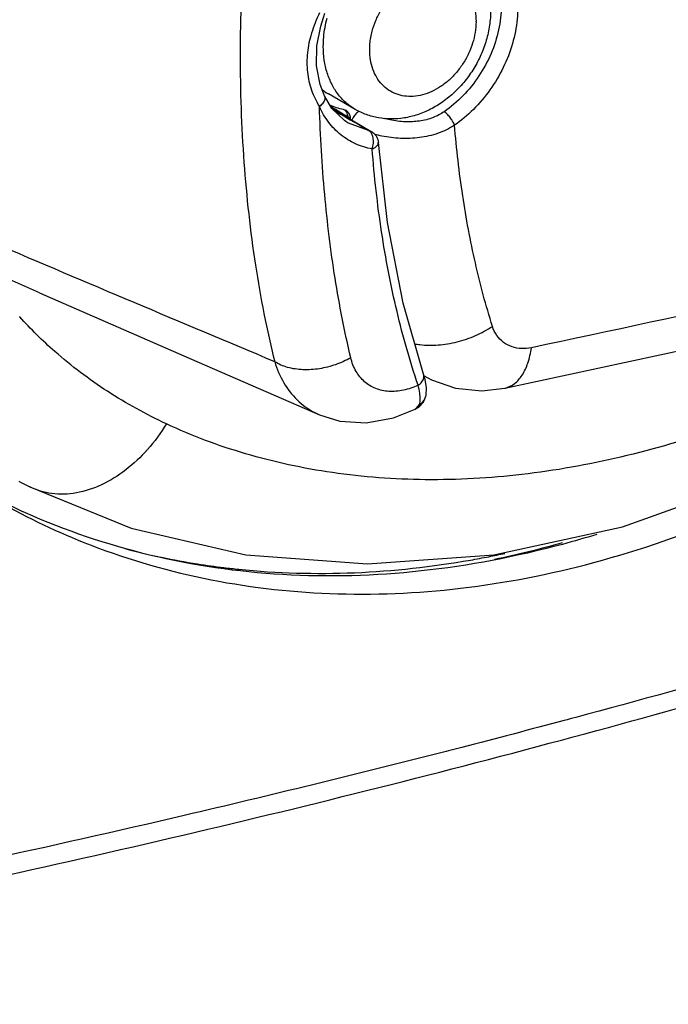
# Model space of a CAD drawing. Extents: x -229 to 1156, y -451 to -148.
# Drawn here: x 165 to 179, y -409 to -389 of the extents above; entities that cross this region are included whole.
import ezdxf

# ---------------------------------------------------------------- set-up
doc = ezdxf.new("R2010")
doc.units = 0
doc.header["$LTSCALE"] = 1.21
doc.header["$MEASUREMENT"] = 0
doc.layers.get('0').update_dxf_attribs({"linetype": 'CONTINUOUS'})

msp = doc.modelspace()

# ---------------------------------------------------------------- linework, layer by layer
for p, q in [((171.55849, -388.65779), (171.6453, -388.38842)), ((172.28228, -390.40555), (171.71927, -390.08037)), ((171.63603, -390.1211), (171.63608, -390.12121)), ((171.79143, -390.3836), (172.62049, -390.86751)), ((172.08624, -390.42621), (172.03344, -390.40706)), ((172.13828, -390.69312), (172.13729, -390.69255)), ((172.56182, -390.84565), (172.13828, -390.69312)), ((172.62017, -390.86732), (172.56173, -390.84593)), ((165.65713, -394.25235), (162.68751, -392.94776)), ((175.42102, -396.25414), (185.42427, -394.10632)), ((173.71782, -395.9614), (173.71772, -395.9611)), ((173.71217, -396.54339), (173.7606, -396.43537)), ((173.7606, -396.43537), (173.76091, -396.43428)), ((173.53798, -396.69326), (173.56009, -396.68207)), ((173.55942, -396.68239), (173.61383, -396.64903)), ((173.56009, -396.68207), (173.63147, -396.59421)), ((173.61383, -396.64903), (173.71217, -396.54339)), ((165.24447, -398.21567), (165.2293, -398.2077)), ((165.24382, -398.21532), (165.45779, -398.32525)), ((165.45779, -398.32525), (165.45772, -398.32522)), ((165.45774, -398.32519), (167.58176, -399.18964)), ((172.54041, -399.93904), (175.18962, -399.74547))]:
    msp.add_line(p, q)
for points in [[(171.63608, -390.12121), (171.54531, -389.88077), (171.46962, -389.49056), (171.47567, -389.07131), (171.55849, -388.65779)], [(172.13759, -390.69271), (172.05857, -390.64244), (171.79225, -390.38497), (171.63598, -390.12112)], [(173.71784, -395.9614), (173.28694, -394.46666), (172.95872, -392.77676), (172.76826, -391.10289)], [(175.18962, -399.74547), (177.88788, -399.16438), (180.59234, -398.19941), (183.25883, -396.86663), (185.84036, -395.20165), (187.90813, -393.57223)], [(165.65713, -394.25235), (168.68592, -395.57537), (171.53273, -396.81191)], [(173.76089, -396.43427), (173.76958, -396.39929), (173.77938, -396.24443), (173.75092, -396.07214), (173.71772, -395.9611)], [(173.72735, -395.99331), (173.88285, -396.07844), (174.38953, -396.25578), (174.93976, -396.31014), (175.42101, -396.25413)], [(171.53254, -396.81181), (171.95982, -396.94372), (172.50991, -396.97952), (173.08835, -396.87476), (173.53782, -396.69332)], [(167.58176, -399.18964), (169.988, -399.74955), (172.54041, -399.93904)]]:
    msp.add_lwpolyline(points)
for points, start_tangent, end_tangent in [([(170.59322, -382.02334), (170.18962, -384.48742), (169.94831, -386.90776), (169.8682, -389.25782)], (-0.19219895, -0.98135598), (0.00000073, -1)), ([(174.36637, -386.45094), (174.7621, -386.58002), (175.11124, -386.81617), (175.38933, -387.14605), (175.58201, -387.55269), (175.68038, -388.01595), (175.68006, -388.51483), (175.58106, -389.02643), (175.3881, -389.52738), (175.11025, -389.99477), (174.76161, -390.40654), (174.36637, -390.73849)], (0.98386534, -0.17891055), (-0.81915685, -0.57356957)), ([(174.59313, -386.77455), (174.87786, -386.99409), (175.13214, -387.33844), (175.29116, -387.76025), (175.34529, -388.23518), (175.29101, -388.73623), (175.13187, -389.23561), (174.87744, -389.70551), (174.54311, -390.11973), (174.14915, -390.45537)], (0.8655277, -0.50086106), (-0.82046813, -0.57169227)), ([(172.63856, -388.76654), (172.71479, -388.54369), (172.82203, -388.3304), (172.95666, -388.1339), (173.11387, -387.96071), (173.29054, -387.81447), (173.48005, -387.70106), (173.67622, -387.62406), (173.87284, -387.58572), (174.06393, -387.58704), (174.24369, -387.62791), (174.40669, -387.7071), (174.54795, -387.82236), (174.66233, -387.9693), (174.74739, -388.14498), (174.79973, -388.34364), (174.81739, -388.55821)], (0.25685149, 0.96645088), (0, -1)), ([(171.53221, -388.37834), (171.36533, -388.81007), (171.27974, -389.21938), (171.2802, -389.62686), (171.36606, -390.00142), (171.53224, -390.34882)], (-0.40493899, -0.91434371), (0.510982, -0.85959141)), ([(175.12329, -388.33131), (175.1004, -388.64306), (175.03243, -388.95487), (174.9209, -389.25973), (174.76991, -389.54736), (174.58352, -389.81142), (174.36649, -390.04568), (174.12403, -390.24466), (173.86158, -390.40374), (173.58965, -390.51745), (173.31022, -390.5858), (173.03821, -390.60699), (172.77023, -390.58289), (172.51815, -390.5154), (172.28228, -390.40555)], (0, -1), (-0.86593871, 0.50015012)), ([(171.61338, -389.08452), (171.62231, -388.88887), (171.64901, -388.69049), (171.69319, -388.49148)], (0, 1), (0.25685149, 0.96645088)), ([(174.81739, -388.5722), (174.79839, -388.7922), (174.74625, -389.01413), (174.66257, -389.2312), (174.55047, -389.43602), (174.41161, -389.62517), (174.25118, -389.79087), (174.0744, -389.92792), (173.88681, -390.03229), (173.69406, -390.10113), (173.50179, -390.13261), (173.31557, -390.12592), (173.1408, -390.08122), (172.98259, -389.99968), (172.8458, -389.88357), (172.73548, -389.73757), (172.65345, -389.56397), (172.603, -389.36833), (172.586, -389.15708)], (-0.00978634, -0.99995211), (0, 1)), ([(174.81739, -388.5722), (174.81739, -388.56762), (174.81739, -388.56303), (174.81739, -388.55821)], (0.00978629, 0.99995211), (0, 1)), ([(172.586, -389.15708), (172.59188, -389.02824), (172.60946, -388.8976), (172.63856, -388.76654)], (0, 1), (0.25685149, 0.96645089)), ([(205.97535, -388.9985), (195.97975, -391.13637), (185.98071, -393.27178), (175.97824, -395.40474)], (-0.97785125, -0.20930105), (-0.97804231, -0.20840644)), ([(169.8682, -389.25782), (169.94829, -391.51871), (170.18965, -393.67325), (170.59322, -395.69782)], (0.00000073, -1), (0.24107505, -0.97050648)), ([(172.28228, -390.40555), (172.10627, -390.28132), (171.93473, -390.10274), (171.79675, -389.88817), (171.69571, -389.64284), (171.63409, -389.37276), (171.61338, -389.08452)], (-0.86586803, 0.50027247), (0, 1)), ([(171.58097, -389.98691), (171.71929, -390.08038)], (0.78741015, -0.61642944), (0.86593176, -0.50016217)), ([(171.63608, -390.12121), (171.63666, -390.12249), (171.6428, -390.19368), (171.6062, -390.27283), (171.53198, -390.34821)], (0.41565523, -0.90952225), (-0.79105648, -0.61174312)), ([(172.18915, -395.61378), (171.86089, -393.9483), (171.64223, -392.18809), (171.53196, -390.34819)], (-0.23121949, 0.97290161), (-0.0297204, 0.99955825)), ([(172.63797, -391.23472), (172.2891, -391.12796), (171.98218, -390.9392), (171.72722, -390.67783), (171.53196, -390.34819)], (-0.98451981, 0.17527334), (-0.41424625, 0.91016484)), ([(172.03344, -390.40706), (171.75276, -390.32075)], (-0.98200701, 0.18884444), (-0.91763048, 0.39743465)), ([(171.76898, -390.34569), (171.99178, -390.47748)], (0.86069459, -0.50912161), (0.86069459, -0.50912161)), ([(171.82448, -390.41629), (171.9765, -390.50482)], (0.86414824, -0.50323734), (0.86415495, -0.50322581)), ([(171.99178, -390.47748), (172.03929, -390.50559)], (0.86069459, -0.50912161), (0.86069459, -0.50912161)), ([(172.05463, -390.4123), (172.09774, -390.46736)], (0.74969276, -0.66178604), (0.47105204, -0.88210542)), ([(172.18532, -390.59055), (172.16012, -390.50363), (172.10751, -390.44004), (172.08625, -390.4262)], (-0.10383395, 0.99459465), (-0.87544638, 0.48331525)), ([(172.09774, -390.46736), (172.12424, -390.55584)], (0.47105206, -0.88210541), (0.10931716, -0.99400692)), ([(172.32991, -390.47079), (172.29435, -390.501), (172.23949, -390.57409), (172.21474, -390.6314)], (-0.8124665, -0.58300787), (-0.3044472, -0.95252921)), ([(172.37177, -390.4463), (172.36463, -390.44973), (172.32991, -390.47079)], (-0.90801174, -0.41894473), (-0.81246652, -0.58300785)), ([(174.14915, -390.45537), (173.91905, -390.57656), (173.62815, -390.65134), (173.33388, -390.6661), (173.01324, -390.62642), (172.89474, -390.59912)], (-0.81320056, -0.58198355), (-0.96812043, 0.25048519)), ([(174.36637, -390.73848), (174.32706, -390.65685), (174.27186, -390.57429), (174.20937, -390.50345), (174.14915, -390.45536)], (-0.35277666, 0.93570755), (-0.85611327, 0.51678822)), ([(171.9765, -390.50482), (172.04162, -390.54275)], (0.86415496, -0.50322579), (0.86415783, -0.50322087)), ([(172.03929, -390.50559), (172.12424, -390.55584)], (0.86069459, -0.50912161), (0.86069459, -0.50912161)), ([(172.04162, -390.54275), (172.17851, -390.62246)], (0.86415783, -0.50322087), (0.86416388, -0.50321048)), ([(172.12622, -390.57955), (172.12427, -390.55609)], (-0.08327161, 0.99652689), (-0.08228549, 0.9966088)), ([(172.12428, -390.55609), (172.14395, -390.56738), (172.1643, -390.57887), (172.18532, -390.59054)], (0.86523515, -0.50136626), (0.87588768, -0.48251504)), ([(172.17851, -390.62246), (172.19103, -390.62975)], (0.8641639, -0.50321045), (0.86416441, -0.50320957)), ([(172.18789, -390.61502), (172.18532, -390.59055)], (-0.10507314, 0.9944645), (-0.10383614, 0.99459442)), ([(172.19103, -390.62975), (172.56182, -390.84565)], (0.86416444, -0.50320953), (0.86418081, -0.5031814)), ([(172.60525, -390.88315), (172.56182, -390.84565)], (-0.63556139, 0.77205034), (-0.86890785, 0.49497388)), ([(172.65751, -391.00217), (172.62179, -390.90633), (172.60525, -390.88315)], (-0.1901573, 0.98175364), (-0.63556138, 0.77205034)), ([(172.62028, -390.86714), (172.68507, -390.91801), (172.72911, -390.97652)], (0.86389965, -0.50366398), (0.49929543, -0.8664318)), ([(174.36635, -390.73847), (174.0211, -390.90748), (173.63117, -390.99901), (173.2359, -391.01427), (172.8437, -390.96597), (172.68824, -390.93034)], (-0.83782511, -0.54593873), (-0.96767494, 0.25220073)), ([(175.16195, -394.95627), (174.80302, -393.62619), (174.53798, -392.21637), (174.36637, -390.73849)], (-0.30113408, 0.95358181), (-0.08253561, 0.99658812)), ([(172.63795, -391.23471), (172.66318, -391.11783), (172.65751, -391.00217)], (0.33636008, 0.94173345), (-0.19015729, 0.98175364)), ([(172.63795, -391.23471), (172.71865, -391.19058), (172.76229, -391.13765), (172.76752, -391.10293)], (0.93228913, 0.36171396), (-0.06014012, 0.99818994)), ([(172.72911, -390.97652), (172.75586, -391.0379), (172.76826, -391.10288)], (0.49929543, -0.8664318), (0.07811167, -0.99694462)), ([(173.6011, -396.19294), (173.15932, -394.64666), (172.83598, -392.97492), (172.63797, -391.23472)], (-0.32008816, 0.94738776), (-0.0775457, 0.9969888)), ([(170.59322, -395.69782), (167.64374, -394.45742), (164.68194, -393.20306), (161.70788, -391.93472)], (-0.92228912, 0.38650067), (-0.91935005, 0.39344058)), ([(177.28784, -399.9094), (180.16111, -398.91766), (182.98809, -397.49676), (185.70848, -395.67407), (188.25364, -393.49845)], (0.96590016, 0.25891483), (0.72246654, 0.69140589)), ([(185.75685, -394.04524), (184.04318, -395.14869), (182.00584, -396.23182), (179.93356, -397.08621), (177.84933, -397.69973), (175.77904, -398.06332), (173.75257, -398.17208), (171.8035, -398.02391), (169.98124, -397.62789), (168.32164, -397.0028)], (-0.82085662, -0.57113431), (-0.90470476, 0.42603909)), ([(165.24332, -394.75615), (165.23609, -394.74812)], (-0.66946436, 0.74284418), (-0.66854117, 0.74367513)), ([(168.32164, -397.0028), (167.08424, -396.31794), (165.98201, -395.48497), (165.24332, -394.75615)], (-0.90485352, 0.42572303), (-0.66946444, 0.74284411)), ([(173.53036, -395.32454), (173.63806, -395.34038), (174.02045, -395.34656), (174.41916, -395.28109), (174.80814, -395.14817), (175.16195, -394.95627)], (0.9841488, -0.17734468), (0.83343466, 0.55261802)), ([(175.97824, -395.40474), (175.77439, -395.42282), (175.57237, -395.38548), (175.39637, -395.29285), (175.25457, -395.14617), (175.16195, -394.95627)], (-0.97592808, -0.21809261), (-0.30645437, 0.95188535)), ([(175.4214, -396.25404), (175.4378, -396.25023), (175.62436, -396.15774), (175.78411, -395.98001), (175.90484, -395.72519), (175.97824, -395.40474)], (0.97808505, 0.20820574), (0.13468071, 0.99088905)), ([(172.1894, -395.61361), (171.87173, -395.76002), (171.53327, -395.84477), (171.18658, -395.86578), (170.86172, -395.81671), (170.59324, -395.69779)], (-0.86102549, -0.5085618), (-0.83429425, 0.55131942)), ([(173.6011, -396.19294), (173.29324, -396.2954), (172.98781, -396.31929), (172.71456, -396.26113), (172.47905, -396.11742), (172.30231, -395.90086), (172.18915, -395.61378)], (-0.90870522, -0.41743841), (-0.23136798, 0.97286631)), ([(170.59322, -395.69782), (170.78462, -396.14073), (171.06406, -396.49802), (171.42289, -396.75921), (171.53239, -396.81173)], (0.28472683, -0.9586087), (0.91779394, -0.39705704)), ([(199.3106, -395.85964), (192.24966, -398.47001), (184.77252, -400.90599), (176.91012, -403.15765)], (-0.93049682, -0.36629996), (-0.96589999, -0.25891543)), ([(173.60107, -396.19292), (173.68137, -396.11874), (173.72149, -396.03522), (173.7178, -395.96141)], (0.82912164, 0.55906824), (-0.31721539, 0.94835352)), ([(173.6316, -396.59378), (173.6474, -396.49051), (173.63686, -396.3555), (173.60107, -396.19292)], (0.31915582, 0.94770225), (-0.26425537, 0.96445275)), ([(151.12608, -409.17514), (159.91108, -407.53521), (168.41717, -405.68552), (176.60967, -403.63337), (184.45512, -401.38678), (191.92159, -398.95445), (198.97866, -396.34573)], (0.98553081, 0.16949639), (0.93049694, 0.36629966)), ([(173.63162, -396.59381), (173.72228, -396.51374), (173.76058, -396.43537)], (0.8752952, 0.483589), (0.28279947, 0.95917906)), ([(173.55715, -396.68206), (173.54751, -396.68808), (173.53799, -396.69317)], (-0.83004661, -0.55769402), (-0.89619805, -0.4436542)), ([(173.63147, -396.59421), (173.55715, -396.68206)], (-0.45111679, -0.89246492), (-0.83004659, -0.55769405)), ([(168.32164, -397.0028), (167.92273, -397.54135), (167.46729, -397.96742), (166.96251, -398.27796), (166.43251, -398.45012), (165.91391, -398.4648), (165.45779, -398.32525)], (-0.52274237, -0.85249071), (-0.89367651, 0.44871181)), ([(176.62838, -399.5285), (173.66475, -400.08716), (170.75589, -400.16259), (167.96843, -399.75204), (165.36655, -398.868), (164.69364, -398.54625)], (-0.96590016, -0.25891483), (-0.89084717, 0.45430312)), ([(164.68451, -398.56407), (166.59212, -399.48792), (169.09664, -400.23806), (171.74685, -400.55981), (174.49404, -400.44905), (177.28806, -399.90953)], (0.86598388, -0.50007191), (0.96590016, 0.25891483)), ([(177.35243, -399.3204), (176.62838, -399.5285)], (-0.95602275, -0.29329251), (-0.96590015, -0.25891483)), ([(176.62269, -399.49762), (175.20521, -399.84677)], (-0.96206849, -0.27280801), (-0.9788455, -0.20460079)), ([(167.47244, -399.62494), (168.97381, -399.93818)], (0.96758945, -0.25252851), (0.98774424, -0.15608111)), ([(174.69884, -399.85844), (175.08452, -399.78696), (175.42409, -399.71741)], (0.98503518, 0.17235339), (0.97788057, 0.20916402)), ([(168.97381, -399.93818), (169.52573, -400.01552), (169.83874, -400.05074)], (0.98774424, -0.15608111), (0.99477106, -0.10212998)), ([(169.83874, -400.05074), (172.26642, -400.12266), (174.69884, -399.85844)], (0.99477106, -0.10212998), (0.98503518, 0.17235339)), ([(176.66938, -403.22205), (174.51808, -403.78628)], (-0.96615767, -0.25795224), (-0.96838421, -0.24946347)), ([(176.91012, -403.15765), (176.66938, -403.22205)], (-0.96589999, -0.25891543), (-0.96615767, -0.25795224)), ([(174.07811, -403.8992), (168.69505, -405.21565), (160.16132, -407.07148), (151.34429, -408.71745)], (-0.9688231, -0.24775352), (-0.98553068, -0.16949715)), ([(174.51808, -403.78628), (174.07811, -403.8992)], (-0.96838421, -0.24946347), (-0.9688231, -0.24775352))]:
    msp.add_spline(points, degree=3, dxfattribs=dict(start_tangent=start_tangent, end_tangent=end_tangent))

doc.saveas('drawing.dxf')
